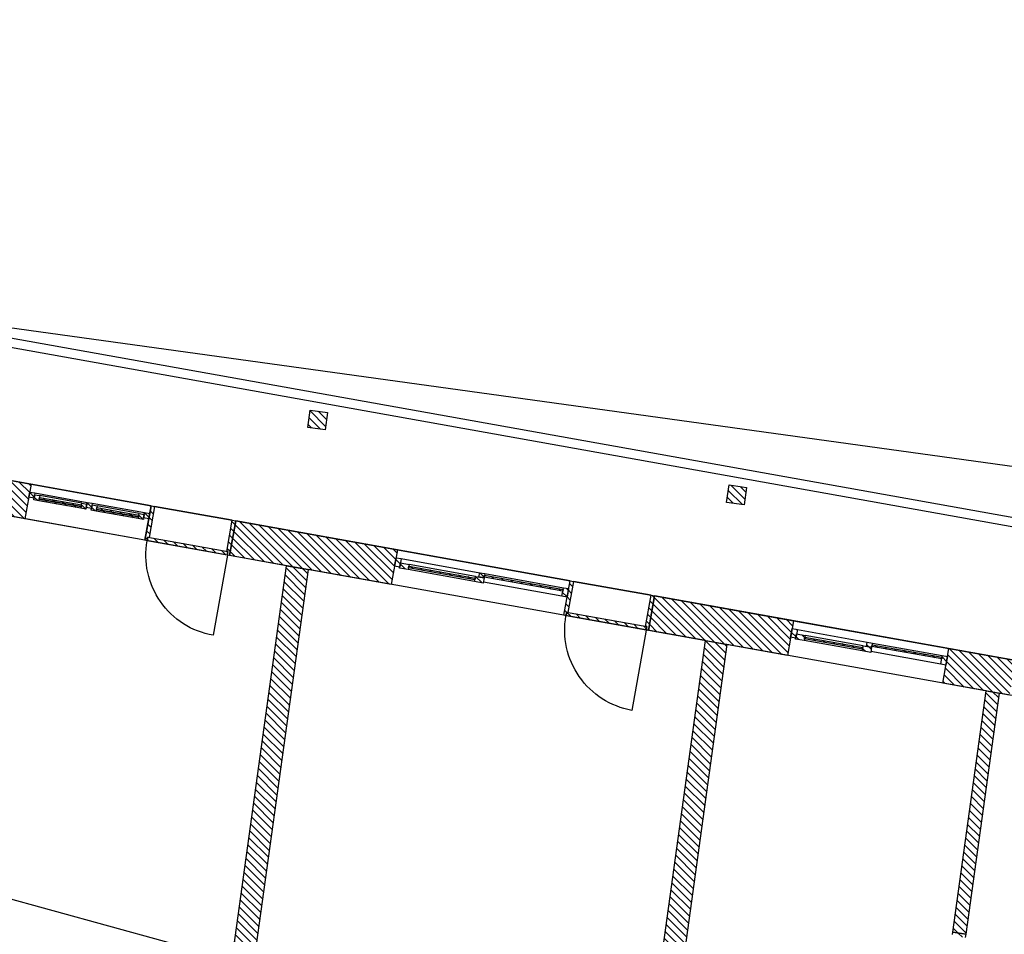
# Model space of a CAD drawing. Units: millimetres. Extents: x -663 to 17883, y -356 to 4997.
# Drawn here: x 6384 to 6395, y 977 to 987 of the extents above; entities that cross this region are included whole.
import ezdxf
from ezdxf.enums import TextEntityAlignment as Align

# ---------------------------------------------------------------- set-up
doc = ezdxf.new("R2010")
doc.units = ezdxf.units.MM
for name, color, linetype in [('3D_Bruestung_Laubengang_BackgroundLines', 7, 'Continuous'), ('3D_Slabs_BackgroundLines', 7, 'Continuous'), ('3D_Stuetzen_Aussen_BackgroundLines', 7, 'Continuous'), ('3D_Stuetzen_Aussen_IntersectionBoundary', 7, 'Continuous'), ('3D_Stuetzen_Aussen_IntersectionFill', 7, 'Continuous'), ('3D_Türe_Aussen', 84, 'Continuous'), ('3D_Unterlagsboden_BackgroundLines', 7, 'Continuous'), ('3D_Wand_Fassade_BackgroundLines', 7, 'Continuous'), ('3D_Wand_Fassade_IntersectionBoundary', 7, 'Continuous'), ('3D_Wand_Fassade_IntersectionFill', 7, 'Continuous'), ('3D_Wand_Innenwände_BackgroundLines', 7, 'Continuous'), ('3D_Wand_Innenwände_IntersectionBoundary', 7, 'Continuous'), ('3D_Wand_Innenwände_IntersectionFill', 7, 'Continuous'), ('3D_Wand_Wohnungstrennwand_BackgroundLines', 7, 'Continuous'), ('3D_Wand_Wohnungstrennwand_IntersectionBoundary', 7, 'Continuous'), ('3D_Wand_Wohnungstrennwand_IntersectionFill', 7, 'Continuous'), ('BIM_SECTIONS', 7, 'Continuous'), ('DOOR_FRAME_BackgroundLines', 7, 'Continuous'), ('DOOR_FRAME_IntersectionBoundary', 7, 'Continuous'), ('DOOR_FRAME_IntersectionFill', 7, 'Continuous'), ('DOOR_LEAF_BackgroundLines', 7, 'Continuous'), ('DOOR_LEAF_IntersectionBoundary', 7, 'Continuous'), ('DOOR_LEAF_IntersectionFill', 7, 'Continuous'), ('GLASS_BackgroundLines', 7, 'Continuous'), ('GLASS_IntersectionBoundary', 7, 'Continuous'), ('GLASS_IntersectionFill', 7, 'Continuous'), ('WINDOW_FRAME_BackgroundLines', 7, 'Continuous'), ('WINDOW_FRAME_IntersectionBoundary', 7, 'Continuous'), ('WINDOW_FRAME_IntersectionFill', 7, 'Continuous'), ('WINDOW_LEAF_BackgroundLines', 7, 'Continuous'), ('WINDOW_LEAF_IntersectionBoundary', 7, 'Continuous'), ('WINDOW_LEAF_IntersectionFill', 7, 'Continuous')]:
    doc.layers.add(name, color=color, linetype=linetype)
doc.styles.get("Standard").update_dxf_attribs({"font": 'arial.ttf'})
pattern_1 = [(45, (-10.37933, -5.087264), (-0.04490128, 0.04490128), [])]
pattern_2 = [(45, (-10.37933, -5.087264), (-0.04490128, 0.04490128), [])]

# ---------------------------------------------------------------- blocks, each defined once
blk = doc.blocks.new('*U7847')
at = {"extrusion": (0, 1, 0)}
blk.add_lwpolyline([(-25, 0), (-25, 930, 0.414214), (-955, 0)], format="xyb", dxfattribs=at)
blk = doc.blocks.new('_SectionCallout')
at = {"color": 0}
blk.add_circle((0, 500), 500, dxfattribs=at)
blk.add_attdef('SECTIONNAME_001', text='', height=100, dxfattribs=at).set_placement((0, 500), align=Align.MIDDLE_CENTER)
blk = doc.blocks.new('Grundriss 2. OG', base_point=(-1231.681, -975.336))
at = {"layer": '3D_Stuetzen_Aussen_IntersectionFill', "extrusion": (-8.56115e-16, 1.5999e-16, -1)}
h = blk.add_hatch(dxfattribs=at)
h.set_pattern_fill('ANSI31', color=256, scale=0.02, style=0)
h.set_pattern_definition(pattern_2)
h.paths.add_polyline_path([(-43.615, 7.192), (-43.417, 7.219), (-43.39, 7.021), (-43.588, 6.994)])
h = blk.add_hatch(dxfattribs=at)
h.set_pattern_fill('ANSI31', color=256, scale=0.02, style=0)
h.set_pattern_definition(pattern_2)
h.paths.add_polyline_path([(-48.393, 6.336), (-48.195, 6.364), (-48.167, 6.166), (-48.366, 6.138)])
at = {"layer": '3D_Wand_Fassade_IntersectionFill', "extrusion": (-1.51012e-15, -3.09641e-15, -1)}
h = blk.add_hatch(dxfattribs=at)
h.set_pattern_fill('ANSI31', color=256, scale=0.02, style=0)
h.set_pattern_definition([(45, (-10.37933, -5.087264), (-0.04490128, 0.04490128), [])])
h.paths.add_polyline_path([(-40.164, 5.978), (-40.235, 6.372), (-39.472, 6.509), (-39.401, 6.115)])
at = {"layer": '3D_Wand_Fassade_IntersectionFill', "extrusion": (-3.29187e-16, -3.64455e-15, -1)}
h = blk.add_hatch(dxfattribs=at)
h.set_pattern_fill('ANSI31', color=256, scale=0.02, style=0)
h.set_pattern_definition([(45, (-10.37933, -5.087264), (-0.04490128, 0.04490128), [])])
h.paths.add_polyline_path([(-42.568, 5.954), (-42.497, 5.561), (-44.342, 5.23), (-44.412, 5.624)])
at = {"layer": '3D_Wand_Fassade_IntersectionFill', "extrusion": (-1.01853e-15, -3.35277e-15, -1)}
h = blk.add_hatch(dxfattribs=at)
h.set_pattern_fill('ANSI31', color=256, scale=0.02, style=0)
h.set_pattern_definition([(45, (-10.37933, -5.087264), (-0.04490128, 0.04490128), [])])
h.paths.add_polyline_path([(-48.86, 4.421), (-48.93, 4.815), (-47.345, 5.099), (-47.275, 4.705)])
at = {"layer": '3D_Wand_Fassade_IntersectionFill', "extrusion": (8.72713e-16, -3.85976e-15, -1)}
h = blk.add_hatch(dxfattribs=at)
h.set_pattern_fill('ANSI31', color=256, scale=0.02, style=0)
h.set_pattern_definition([(45, (-10.37933, -5.087264), (-0.04490128, 0.04490128), [])])
h.paths.add_polyline_path([(-51.395, 3.967), (-51.465, 4.361), (-50.702, 4.498), (-50.632, 4.104)])
at = {"layer": '3D_Wand_Innenwände_IntersectionFill', "extrusion": (2.05648e-17, 1.29755e-16, -1)}
h = blk.add_hatch(dxfattribs=at)
h.set_pattern_fill('ANSI31', color=256, scale=0.02, style=0)
h.set_pattern_definition([(45, (-10.37933, -5.087264), (-0.04490128, 0.04490128), [])])
h.paths.add_polyline_path([(-50.895, 1.243), (-51.274, 3.989), (-51.126, 4.015), (-50.746, 1.263)])
at = {"layer": '3D_Wand_Wohnungstrennwand_IntersectionFill', "extrusion": (-3.83145e-27, 5.28099e-28, -1)}
h = blk.add_hatch(dxfattribs=at)
h.set_pattern_fill('ANSI31', color=256, scale=0.02, style=0)
h.set_pattern_definition(pattern_1)
h.paths.add_polyline_path([(-43.393, 5.4), (-43.147, 5.444), (-41.876, -3.761), (-42.124, -3.795)])
at = {"layer": '3D_Wand_Wohnungstrennwand_IntersectionFill', "extrusion": (2.89929e-15, -3.33973e-16, -1)}
h = blk.add_hatch(dxfattribs=at)
h.set_pattern_fill('ANSI31', color=256, scale=0.02, style=0)
h.set_pattern_definition([(45, (-10.37933, -5.087264), (-0.04490128, 0.04490128), [])])
h.paths.add_polyline_path([(-48.171, 4.545), (-47.925, 4.589), (-46.68, -4.424), (-46.928, -4.459)])
at = {"layer": 'DOOR_FRAME_IntersectionFill', "extrusion": (1.35708e-14, -3.59894e-15, -1)}
h = blk.add_hatch(dxfattribs=at)
h.set_pattern_fill('ANSI31', color=256, scale=0.02, style=0)
h.set_pattern_definition([(45, (-10.37933, -5.087264), (-0.04490128, 0.04490128), [])])
h.paths.add_polyline_path([(-41.564, 5.768), (-41.579, 5.766), (-41.642, 6.12), (-41.603, 6.127), (-41.532, 5.733), (-41.557, 5.729)])
at = {"layer": 'DOOR_FRAME_IntersectionFill', "extrusion": (-1.66227e-14, 1.68122e-15, -1)}
h = blk.add_hatch(dxfattribs=at)
h.set_pattern_fill('ANSI31', color=256, scale=0.02, style=0)
h.set_pattern_definition([(45, (-10.37933, -5.087264), (-0.04490128, 0.04490128), [])])
h.paths.add_polyline_path([(-42.472, 5.565), (-42.497, 5.561), (-42.568, 5.954), (-42.528, 5.961), (-42.465, 5.607), (-42.479, 5.604)])
at = {"layer": 'DOOR_FRAME_IntersectionFill', "extrusion": (6.46067e-27, -1.18857e-27, -1)}
h = blk.add_hatch(dxfattribs=at)
h.set_pattern_fill('ANSI31', color=256, scale=0.02, style=0)
h.set_pattern_definition(pattern_1)
h.paths.add_polyline_path([(-46.342, 4.913), (-46.357, 4.91), (-46.42, 5.264), (-46.381, 5.271), (-46.31, 4.878), (-46.335, 4.873)])
at = {"layer": 'DOOR_FRAME_IntersectionFill', "extrusion": (-7.35374e-26, 1.32677e-26, -1)}
h = blk.add_hatch(dxfattribs=at)
h.set_pattern_fill('ANSI31', color=256, scale=0.02, style=0)
h.set_pattern_definition(pattern_1)
h.paths.add_polyline_path([(-47.25, 4.709), (-47.275, 4.705), (-47.345, 5.099), (-47.306, 5.106), (-47.243, 4.751), (-47.257, 4.749)])
at = {"layer": 'DOOR_FRAME_IntersectionFill', "extrusion": (4.45796e-15, 1.46766e-14, -1)}
h = blk.add_hatch(dxfattribs=at)
h.set_pattern_fill('ANSI31', color=256, scale=0.02, style=0)
h.set_pattern_definition([(45, (-10.37933, -5.087264), (-0.04490128, 0.04490128), [])])
h.paths.add_polyline_path([(-50.783, 1.233), (-50.78, 1.218), (-50.889, 1.203), (-50.895, 1.243), (-50.746, 1.263), (-50.743, 1.238)])
at = {"layer": 'DOOR_LEAF_IntersectionFill', "extrusion": (-5.10734e-48, -3.70011e-47, -1)}
h = blk.add_hatch(dxfattribs=at)
h.set_pattern_fill('ANSI31', color=256, scale=0.02, style=0)
h.set_pattern_definition(pattern_1)
h.paths.add_polyline_path([(-41.557, 5.729), (-42.472, 5.565), (-42.479, 5.604), (-41.564, 5.768)])
at = {"layer": 'DOOR_LEAF_IntersectionFill', "extrusion": (2.8562e-28, 1.64432e-27, -1)}
h = blk.add_hatch(dxfattribs=at)
h.set_pattern_fill('ANSI31', color=256, scale=0.02, style=0)
h.set_pattern_definition(pattern_1)
h.paths.add_polyline_path([(-46.335, 4.873), (-47.25, 4.709), (-47.257, 4.749), (-46.342, 4.913)])
at = {"layer": 'GLASS_IntersectionFill', "extrusion": (1.33049e-26, 7.24955e-26, -1)}
h = blk.add_hatch(dxfattribs=at)
h.set_pattern_fill('ANSI31', color=256, scale=0.02, style=0)
h.set_pattern_definition(pattern_1)
h.paths.add_polyline_path([(-40.804, 6.118), (-40.326, 6.203), (-40.323, 6.184), (-40.8, 6.098)])
at = {"layer": 'GLASS_IntersectionFill', "extrusion": (4.31526e-27, 2.6954e-26, -1)}
h = blk.add_hatch(dxfattribs=at)
h.set_pattern_fill('ANSI31', color=256, scale=0.02, style=0)
h.set_pattern_definition(pattern_1)
h.paths.add_polyline_path([(-40.807, 6.137), (-40.33, 6.223), (-40.326, 6.203), (-40.804, 6.118)])
at = {"layer": 'GLASS_IntersectionFill', "extrusion": (2.13064e-26, 1.13575e-25, -1)}
h = blk.add_hatch(dxfattribs=at)
h.set_pattern_fill('ANSI31', color=256, scale=0.02, style=0)
h.set_pattern_definition(pattern_1)
h.paths.add_polyline_path([(-40.977, 6.066), (-41.455, 5.981), (-41.458, 6), (-40.981, 6.086)])
at = {"layer": 'GLASS_IntersectionFill', "extrusion": (-1.60243e-26, -9.45942e-26, -1)}
h = blk.add_hatch(dxfattribs=at)
h.set_pattern_fill('ANSI31', color=256, scale=0.02, style=0)
h.set_pattern_definition(pattern_1)
h.paths.add_polyline_path([(-40.981, 6.086), (-41.458, 6), (-41.462, 6.02), (-40.984, 6.106)])
at = {"layer": 'GLASS_IntersectionFill', "extrusion": (7.9881e-27, 4.44503e-26, -1)}
h = blk.add_hatch(dxfattribs=at)
h.set_pattern_fill('ANSI31', color=256, scale=0.02, style=0)
h.set_pattern_definition(pattern_1)
h.paths.add_polyline_path([(-44.538, 5.419), (-45.296, 5.283), (-45.299, 5.303), (-44.541, 5.438)])
at = {"layer": 'GLASS_IntersectionFill', "extrusion": (-6.71569e-16, -3.32736e-15, -1)}
h = blk.add_hatch(dxfattribs=at)
h.set_pattern_fill('ANSI31', color=256, scale=0.02, style=0)
h.set_pattern_definition([(45, (-10.37933, -5.087264), (-0.04490128, 0.04490128), [])])
h.paths.add_polyline_path([(-45.403, 5.314), (-46.299, 5.154), (-46.302, 5.174), (-45.407, 5.334)])
at = {"layer": 'GLASS_IntersectionFill', "extrusion": (-5.10734e-48, -3.70011e-47, -1)}
h = blk.add_hatch(dxfattribs=at)
h.set_pattern_fill('ANSI31', color=256, scale=0.02, style=0)
h.set_pattern_definition(pattern_1)
h.paths.add_polyline_path([(-49.056, 4.61), (-49.716, 4.491), (-49.719, 4.511), (-49.06, 4.629)])
at = {"layer": 'GLASS_IntersectionFill', "extrusion": (6.80632e-16, 3.32574e-15, -1)}
h = blk.add_hatch(dxfattribs=at)
h.set_pattern_fill('ANSI31', color=256, scale=0.02, style=0)
h.set_pattern_definition([(45, (-10.37933, -5.087264), (-0.04490128, 0.04490128), [])])
h.paths.add_polyline_path([(-49.823, 4.523), (-50.62, 4.38), (-50.624, 4.4), (-49.826, 4.543)])
at = {"layer": 'WINDOW_FRAME_IntersectionFill', "extrusion": (7.07322e-27, -2.25057e-27, -1)}
h = blk.add_hatch(dxfattribs=at)
h.set_pattern_fill('ANSI31', color=256, scale=0.02, style=0)
h.set_pattern_definition(pattern_1)
h.paths.add_polyline_path([(-40.208, 6.224), (-40.267, 6.214), (-40.278, 6.273), (-40.219, 6.283)])
at = {"layer": 'WINDOW_FRAME_IntersectionFill', "extrusion": (-4.37654e-40, -1.86476e-26, -1)}
h = blk.add_hatch(dxfattribs=at)
h.set_pattern_fill('ANSI31', color=256, scale=0.02, style=0)
h.set_pattern_definition(pattern_1)
h.paths.add_polyline_path([(-40.932, 6.156), (-40.873, 6.166), (-40.863, 6.107), (-40.922, 6.097)])
at = {"layer": 'WINDOW_FRAME_IntersectionFill', "extrusion": (-3.98672e-26, -1.28604e-27, -1)}
h = blk.add_hatch(dxfattribs=at)
h.set_pattern_fill('ANSI31', color=256, scale=0.02, style=0)
h.set_pattern_definition(pattern_1)
h.paths.add_polyline_path([(-41.587, 6.038), (-41.528, 6.049), (-41.517, 5.99), (-41.576, 5.979)])
at = {"layer": 'WINDOW_FRAME_IntersectionFill', "extrusion": (-2.9275e-26, -1.99753e-27, -1)}
h = blk.add_hatch(dxfattribs=at)
h.set_pattern_fill('ANSI31', color=256, scale=0.02, style=0)
h.set_pattern_definition(pattern_1)
h.paths.add_polyline_path([(-44.379, 5.437), (-44.438, 5.426), (-44.455, 5.525), (-44.396, 5.535)])
at = {"layer": 'WINDOW_FRAME_IntersectionFill', "extrusion": (2.70822e-27, -2.21759e-26, -1)}
h = blk.add_hatch(dxfattribs=at)
h.set_pattern_fill('ANSI31', color=256, scale=0.02, style=0)
h.set_pattern_definition(pattern_1)
h.paths.add_polyline_path([(-45.401, 5.305), (-45.41, 5.354), (-45.351, 5.364), (-45.342, 5.315)])
at = {"layer": 'WINDOW_FRAME_IntersectionFill', "extrusion": (4.32788e-27, 1.87152e-27, -1)}
h = blk.add_hatch(dxfattribs=at)
h.set_pattern_fill('ANSI31', color=256, scale=0.02, style=0)
h.set_pattern_definition(pattern_1)
h.paths.add_polyline_path([(-46.365, 5.183), (-46.306, 5.193), (-46.288, 5.095), (-46.347, 5.084)])
at = {"layer": 'WINDOW_FRAME_IntersectionFill', "extrusion": (4.5127e-26, -4.28583e-27, -1)}
h = blk.add_hatch(dxfattribs=at)
h.set_pattern_fill('ANSI31', color=256, scale=0.02, style=0)
h.set_pattern_definition(pattern_1)
h.paths.add_polyline_path([(-48.897, 4.628), (-48.956, 4.617), (-48.974, 4.716), (-48.915, 4.726)])
at = {"layer": 'WINDOW_FRAME_IntersectionFill', "extrusion": (1.29734e-26, 1.19386e-26, -1)}
h = blk.add_hatch(dxfattribs=at)
h.set_pattern_fill('ANSI31', color=256, scale=0.02, style=0)
h.set_pattern_definition(pattern_1)
h.paths.add_polyline_path([(-49.821, 4.513), (-49.83, 4.562), (-49.771, 4.573), (-49.762, 4.524)])
at = {"layer": 'WINDOW_FRAME_IntersectionFill', "extrusion": (-3.55005e-26, 5.38174e-28, -1)}
h = blk.add_hatch(dxfattribs=at)
h.set_pattern_fill('ANSI31', color=256, scale=0.02, style=0)
h.set_pattern_definition(pattern_1)
h.paths.add_polyline_path([(-50.686, 4.409), (-50.627, 4.42), (-50.61, 4.321), (-50.669, 4.311)])
at = {"layer": 'WINDOW_LEAF_IntersectionFill', "extrusion": (-8.77936e-27, -5.15788e-26, -1)}
h = blk.add_hatch(dxfattribs=at)
h.set_pattern_fill('ANSI31', color=256, scale=0.02, style=0)
h.set_pattern_definition(pattern_1)
h.paths.add_polyline_path([(-40.264, 6.194), (-40.323, 6.184), (-40.333, 6.243), (-40.274, 6.253)])
at = {"layer": 'WINDOW_LEAF_IntersectionFill', "extrusion": (5.4871e-27, 1.64613e-27, -1)}
h = blk.add_hatch(dxfattribs=at)
h.set_pattern_fill('ANSI31', color=256, scale=0.02, style=0)
h.set_pattern_definition(pattern_1)
h.paths.add_polyline_path([(-40.87, 6.147), (-40.811, 6.157), (-40.8, 6.098), (-40.859, 6.087)])
at = {"layer": 'WINDOW_LEAF_IntersectionFill', "extrusion": (-8.77936e-27, -3.89584e-26, -1)}
h = blk.add_hatch(dxfattribs=at)
h.set_pattern_fill('ANSI31', color=256, scale=0.02, style=0)
h.set_pattern_definition(pattern_1)
h.paths.add_polyline_path([(-40.918, 6.077), (-40.977, 6.066), (-40.988, 6.125), (-40.929, 6.136)])
at = {"layer": 'WINDOW_LEAF_IntersectionFill', "extrusion": (-8.66962e-26, -2.35945e-26, -1)}
h = blk.add_hatch(dxfattribs=at)
h.set_pattern_fill('ANSI31', color=256, scale=0.02, style=0)
h.set_pattern_definition(pattern_1)
h.paths.add_polyline_path([(-41.524, 6.029), (-41.465, 6.04), (-41.455, 5.981), (-41.514, 5.97)])
at = {"layer": 'WINDOW_LEAF_IntersectionFill', "extrusion": (3.01923e-27, 5.30244e-27, -1)}
h = blk.add_hatch(dxfattribs=at)
h.set_pattern_fill('ANSI31', color=256, scale=0.02, style=0)
h.set_pattern_definition(pattern_1)
h.paths.add_polyline_path([(-44.436, 5.417), (-44.534, 5.399), (-44.545, 5.458), (-44.446, 5.476)])
at = {"layer": 'WINDOW_LEAF_IntersectionFill', "extrusion": (-5.77653e-28, 3.79609e-27, -1)}
h = blk.add_hatch(dxfattribs=at)
h.set_pattern_fill('ANSI31', color=256, scale=0.02, style=0)
h.set_pattern_definition(pattern_1)
h.paths.add_polyline_path([(-45.401, 5.305), (-45.303, 5.322), (-45.292, 5.263), (-45.391, 5.246)])
at = {"layer": 'WINDOW_LEAF_IntersectionFill', "extrusion": (1.00895e-27, 1.78989e-27, -1)}
h = blk.add_hatch(dxfattribs=at)
h.set_pattern_fill('ANSI31', color=256, scale=0.02, style=0)
h.set_pattern_definition(pattern_1)
h.paths.add_polyline_path([(-48.954, 4.607), (-49.053, 4.59), (-49.063, 4.649), (-48.965, 4.667)])
at = {"layer": 'WINDOW_LEAF_IntersectionFill', "extrusion": (5.87215e-27, 1.13142e-27, -1)}
h = blk.add_hatch(dxfattribs=at)
h.set_pattern_fill('ANSI31', color=256, scale=0.02, style=0)
h.set_pattern_definition(pattern_1)
h.paths.add_polyline_path([(-49.821, 4.513), (-49.723, 4.531), (-49.712, 4.472), (-49.811, 4.454)])
at = {"layer": '3D_Bruestung_Laubengang_BackgroundLines'}
blk.add_line((70.475, 2.581), (37.092, 8.559), dxfattribs=at)
at = {"layer": '3D_Slabs_BackgroundLines'}
for p, q in [((18.703, 11.097), (73.735, 3.501)), ((37.078, 8.46), (69.974, 2.569)), ((41.603, 6.127), (36.873, 6.974)), ((42.528, 5.961), (41.642, 6.12)), ((46.381, 5.271), (42.568, 5.954)), ((47.306, 5.106), (46.42, 5.264)), ((52.833, 4.116), (47.345, 5.099))]:
    blk.add_line(p, q, dxfattribs=at)
at = {"layer": '3D_Stuetzen_Aussen_BackgroundLines'}
for p, q in [((43.39, 7.021), (43.417, 7.219)), ((43.417, 7.219), (43.615, 7.192)), ((43.615, 7.192), (43.588, 6.994)), ((43.588, 6.994), (43.39, 7.021)), ((48.167, 6.166), (48.195, 6.364)), ((48.195, 6.364), (48.393, 6.336)), ((48.393, 6.336), (48.366, 6.138)), ((48.366, 6.138), (48.167, 6.166))]:
    blk.add_line(p, q, dxfattribs=at)
at = {"layer": '3D_Stuetzen_Aussen_IntersectionBoundary'}
for p, q in [((43.39, 7.021), (43.417, 7.219)), ((43.417, 7.219), (43.615, 7.192)), ((43.615, 7.192), (43.588, 6.994)), ((43.588, 6.994), (43.39, 7.021)), ((48.167, 6.166), (48.195, 6.364)), ((48.195, 6.364), (48.393, 6.336)), ((48.393, 6.336), (48.366, 6.138)), ((48.366, 6.138), (48.167, 6.166))]:
    blk.add_line(p, q, dxfattribs=at)
at = {"layer": '3D_Unterlagsboden_BackgroundLines'}
for p, q in [((41.532, 5.733), (40.044, 6)), ((43.147, 5.444), (42.497, 5.561)), ((41.876, -3.761), (43.147, 5.444)), ((47.925, 4.589), (43.393, 5.4)), ((46.68, -4.424), (47.925, 4.589)), ((51.126, 4.015), (48.171, 4.545)), ((50.746, 1.263), (51.126, 4.015)), ((54.377, 3.433), (51.274, 3.989))]:
    blk.add_line(p, q, dxfattribs=at)
at = {"layer": '3D_Wand_Fassade_BackgroundLines'}
for p, q in [((39.472, 6.509), (40.235, 6.372)), ((40.235, 6.372), (40.164, 5.978)), ((40.235, 6.372), (41.603, 6.127)), ((40.164, 5.978), (39.401, 6.115)), ((41.603, 6.127), (41.587, 6.038)), ((41.642, 6.12), (42.528, 5.961)), ((41.532, 5.733), (40.164, 5.978)), ((41.576, 5.979), (41.532, 5.733)), ((42.497, 5.561), (42.568, 5.954)), ((42.568, 5.954), (44.412, 5.624)), ((42.497, 5.561), (41.532, 5.733)), ((44.412, 5.624), (44.342, 5.23)), ((44.412, 5.624), (46.381, 5.271)), ((44.342, 5.23), (42.497, 5.561)), ((46.42, 5.264), (47.306, 5.106)), ((47.275, 4.705), (47.345, 5.099)), ((47.345, 5.099), (48.93, 4.815)), ((48.93, 4.815), (48.86, 4.421)), ((48.93, 4.815), (50.702, 4.498)), ((48.86, 4.421), (47.275, 4.705)), ((50.632, 4.104), (50.702, 4.498)), ((50.702, 4.498), (51.465, 4.361)), ((51.395, 3.967), (50.632, 4.104))]:
    blk.add_line(p, q, dxfattribs=at)
at = {"layer": '3D_Wand_Fassade_IntersectionBoundary'}
for p, q in [((39.472, 6.509), (40.235, 6.372)), ((40.235, 6.372), (40.164, 5.978)), ((40.164, 5.978), (39.401, 6.115)), ((42.497, 5.561), (42.568, 5.954)), ((42.568, 5.954), (44.412, 5.624)), ((44.412, 5.624), (44.342, 5.23)), ((44.342, 5.23), (42.497, 5.561)), ((47.275, 4.705), (47.345, 5.099)), ((47.345, 5.099), (48.93, 4.815)), ((48.93, 4.815), (48.86, 4.421)), ((48.86, 4.421), (47.275, 4.705)), ((50.632, 4.104), (50.702, 4.498)), ((50.702, 4.498), (51.465, 4.361)), ((51.395, 3.967), (50.632, 4.104))]:
    blk.add_line(p, q, dxfattribs=at)
at = {"layer": '3D_Wand_Innenwände_BackgroundLines'}
for p, q in [((50.746, 1.263), (51.126, 4.015)), ((51.274, 3.989), (50.895, 1.243)), ((51.126, 4.015), (51.274, 3.989)), ((50.895, 1.243), (50.746, 1.263))]:
    blk.add_line(p, q, dxfattribs=at)
at = {"layer": '3D_Wand_Innenwände_IntersectionBoundary'}
for p, q in [((50.746, 1.263), (51.126, 4.015)), ((51.274, 3.989), (50.895, 1.243)), ((51.126, 4.015), (51.274, 3.989)), ((50.895, 1.243), (50.746, 1.263))]:
    blk.add_line(p, q, dxfattribs=at)
at = {"layer": '3D_Wand_Wohnungstrennwand_BackgroundLines'}
for p, q in [((41.876, -3.761), (43.147, 5.444)), ((43.393, 5.4), (42.124, -3.795)), ((43.147, 5.444), (43.393, 5.4)), ((46.68, -4.424), (47.925, 4.589)), ((48.171, 4.545), (46.928, -4.459)), ((47.925, 4.589), (48.171, 4.545))]:
    blk.add_line(p, q, dxfattribs=at)
at = {"layer": '3D_Wand_Wohnungstrennwand_IntersectionBoundary'}
for p, q in [((41.876, -3.761), (43.147, 5.444)), ((43.393, 5.4), (42.124, -3.795)), ((43.147, 5.444), (43.393, 5.4)), ((46.68, -4.424), (47.925, 4.589)), ((48.171, 4.545), (46.928, -4.459)), ((47.925, 4.589), (48.171, 4.545))]:
    blk.add_line(p, q, dxfattribs=at)
at = {"layer": 'DOOR_FRAME_BackgroundLines'}
for p, q in [((41.532, 5.733), (41.603, 6.127)), ((41.642, 6.12), (41.579, 5.766)), ((41.603, 6.127), (41.642, 6.12)), ((42.465, 5.607), (42.528, 5.961)), ((42.568, 5.954), (42.497, 5.561)), ((42.528, 5.961), (42.568, 5.954)), ((41.557, 5.729), (41.532, 5.733)), ((41.564, 5.768), (41.557, 5.729)), ((41.579, 5.766), (41.564, 5.768)), ((42.479, 5.604), (42.465, 5.607)), ((42.472, 5.565), (42.479, 5.604)), ((42.497, 5.561), (42.472, 5.565)), ((46.31, 4.878), (46.381, 5.271)), ((46.42, 5.264), (46.357, 4.91)), ((46.381, 5.271), (46.42, 5.264)), ((47.243, 4.751), (47.306, 5.106)), ((47.345, 5.099), (47.275, 4.705)), ((47.306, 5.106), (47.345, 5.099)), ((46.335, 4.873), (46.31, 4.878)), ((46.342, 4.913), (46.335, 4.873)), ((46.357, 4.91), (46.342, 4.913)), ((47.257, 4.749), (47.243, 4.751)), ((47.25, 4.709), (47.257, 4.749)), ((47.275, 4.705), (47.25, 4.709)), ((50.743, 1.238), (50.746, 1.263)), ((50.746, 1.263), (50.895, 1.243)), ((50.895, 1.243), (50.889, 1.203))]:
    blk.add_line(p, q, dxfattribs=at)
at = {"layer": 'DOOR_FRAME_IntersectionBoundary'}
for p, q in [((41.532, 5.733), (41.603, 6.127)), ((41.642, 6.12), (41.579, 5.766)), ((41.603, 6.127), (41.642, 6.12)), ((42.465, 5.607), (42.528, 5.961)), ((42.568, 5.954), (42.497, 5.561)), ((42.528, 5.961), (42.568, 5.954)), ((41.557, 5.729), (41.532, 5.733)), ((41.564, 5.768), (41.557, 5.729)), ((41.579, 5.766), (41.564, 5.768)), ((42.479, 5.604), (42.465, 5.607)), ((42.472, 5.565), (42.479, 5.604)), ((42.497, 5.561), (42.472, 5.565)), ((46.31, 4.878), (46.381, 5.271)), ((46.42, 5.264), (46.357, 4.91)), ((46.381, 5.271), (46.42, 5.264)), ((47.243, 4.751), (47.306, 5.106)), ((47.345, 5.099), (47.275, 4.705)), ((47.306, 5.106), (47.345, 5.099)), ((46.335, 4.873), (46.31, 4.878)), ((46.342, 4.913), (46.335, 4.873)), ((46.357, 4.91), (46.342, 4.913)), ((47.257, 4.749), (47.243, 4.751)), ((47.25, 4.709), (47.257, 4.749)), ((47.275, 4.705), (47.25, 4.709)), ((50.743, 1.238), (50.746, 1.263)), ((50.746, 1.263), (50.895, 1.243)), ((50.895, 1.243), (50.889, 1.203))]:
    blk.add_line(p, q, dxfattribs=at)
at = {"layer": 'DOOR_LEAF_BackgroundLines'}
for p, q in [((41.557, 5.729), (41.564, 5.768)), ((42.472, 5.565), (41.557, 5.729)), ((41.564, 5.768), (42.479, 5.604)), ((42.479, 5.604), (42.472, 5.565)), ((46.335, 4.873), (46.342, 4.913)), ((47.25, 4.709), (46.335, 4.873)), ((46.342, 4.913), (47.257, 4.749)), ((47.257, 4.749), (47.25, 4.709))]:
    blk.add_line(p, q, dxfattribs=at)
at = {"layer": 'DOOR_LEAF_IntersectionBoundary'}
for p, q in [((41.557, 5.729), (41.564, 5.768)), ((42.472, 5.565), (41.557, 5.729)), ((41.564, 5.768), (42.479, 5.604)), ((42.479, 5.604), (42.472, 5.565)), ((46.335, 4.873), (46.342, 4.913)), ((47.25, 4.709), (46.335, 4.873)), ((46.342, 4.913), (47.257, 4.749)), ((47.257, 4.749), (47.25, 4.709))]:
    blk.add_line(p, q, dxfattribs=at)
at = {"layer": 'GLASS_BackgroundLines'}
for p, q in [((40.323, 6.184), (40.326, 6.203)), ((40.8, 6.098), (40.323, 6.184)), ((40.326, 6.203), (40.33, 6.223)), ((40.804, 6.118), (40.326, 6.203)), ((40.326, 6.203), (40.804, 6.118)), ((40.33, 6.223), (40.807, 6.137)), ((40.804, 6.118), (40.8, 6.098)), ((40.807, 6.137), (40.804, 6.118)), ((40.977, 6.066), (40.981, 6.086)), ((41.455, 5.981), (40.977, 6.066)), ((40.981, 6.086), (40.984, 6.106)), ((41.458, 6), (40.981, 6.086)), ((40.981, 6.086), (41.458, 6)), ((40.984, 6.106), (41.462, 6.02)), ((41.458, 6), (41.455, 5.981)), ((41.462, 6.02), (41.458, 6)), ((44.538, 5.419), (44.541, 5.438)), ((45.296, 5.283), (44.538, 5.419)), ((44.541, 5.438), (45.299, 5.303)), ((45.299, 5.303), (45.296, 5.283)), ((45.403, 5.314), (45.407, 5.334)), ((46.299, 5.154), (45.403, 5.314)), ((45.407, 5.334), (46.302, 5.174)), ((46.302, 5.174), (46.299, 5.154)), ((49.056, 4.61), (49.06, 4.629)), ((49.716, 4.491), (49.056, 4.61)), ((49.06, 4.629), (49.719, 4.511)), ((49.719, 4.511), (49.716, 4.491)), ((49.823, 4.523), (49.826, 4.543)), ((50.62, 4.38), (49.823, 4.523)), ((49.826, 4.543), (50.624, 4.4)), ((50.624, 4.4), (50.62, 4.38))]:
    blk.add_line(p, q, dxfattribs=at)
at = {"layer": 'GLASS_IntersectionBoundary'}
for p, q in [((40.323, 6.184), (40.326, 6.203)), ((40.8, 6.098), (40.323, 6.184)), ((40.326, 6.203), (40.33, 6.223)), ((40.804, 6.118), (40.326, 6.203)), ((40.326, 6.203), (40.804, 6.118)), ((40.33, 6.223), (40.807, 6.137)), ((40.804, 6.118), (40.8, 6.098)), ((40.807, 6.137), (40.804, 6.118)), ((40.977, 6.066), (40.981, 6.086)), ((41.455, 5.981), (40.977, 6.066)), ((40.981, 6.086), (40.984, 6.106)), ((41.458, 6), (40.981, 6.086)), ((40.981, 6.086), (41.458, 6)), ((40.984, 6.106), (41.462, 6.02)), ((41.458, 6), (41.455, 5.981)), ((41.462, 6.02), (41.458, 6)), ((44.538, 5.419), (44.541, 5.438)), ((45.296, 5.283), (44.538, 5.419)), ((44.541, 5.438), (45.299, 5.303)), ((45.299, 5.303), (45.296, 5.283)), ((45.403, 5.314), (45.407, 5.334)), ((46.299, 5.154), (45.403, 5.314)), ((45.407, 5.334), (46.302, 5.174)), ((46.302, 5.174), (46.299, 5.154)), ((49.056, 4.61), (49.06, 4.629)), ((49.716, 4.491), (49.056, 4.61)), ((49.06, 4.629), (49.719, 4.511)), ((49.719, 4.511), (49.716, 4.491)), ((49.823, 4.523), (49.826, 4.543)), ((50.62, 4.38), (49.823, 4.523)), ((49.826, 4.543), (50.624, 4.4)), ((50.624, 4.4), (50.62, 4.38))]:
    blk.add_line(p, q, dxfattribs=at)
at = {"layer": 'WINDOW_FRAME_BackgroundLines'}
for p, q in [((40.208, 6.224), (40.219, 6.283)), ((40.267, 6.214), (40.208, 6.224)), ((40.219, 6.283), (40.278, 6.273)), ((40.278, 6.273), (40.267, 6.214)), ((40.278, 6.273), (40.873, 6.166)), ((40.863, 6.107), (40.873, 6.166)), ((40.922, 6.097), (40.863, 6.107)), ((40.873, 6.166), (40.932, 6.156)), ((40.932, 6.156), (40.922, 6.097)), ((40.932, 6.156), (41.528, 6.049)), ((41.517, 5.99), (41.528, 6.049)), ((41.576, 5.979), (41.517, 5.99)), ((41.528, 6.049), (41.587, 6.038)), ((41.587, 6.038), (41.576, 5.979)), ((44.379, 5.437), (44.396, 5.535)), ((44.396, 5.535), (44.455, 5.525)), ((44.455, 5.525), (44.438, 5.426)), ((44.455, 5.525), (45.351, 5.364)), ((44.438, 5.426), (44.379, 5.437)), ((45.342, 5.315), (45.351, 5.364)), ((45.401, 5.305), (45.342, 5.315)), ((45.351, 5.364), (45.41, 5.354)), ((45.41, 5.354), (45.401, 5.305)), ((45.41, 5.354), (46.306, 5.193)), ((46.288, 5.095), (45.392, 5.255)), ((46.288, 5.095), (46.306, 5.193)), ((46.306, 5.193), (46.365, 5.183)), ((46.365, 5.183), (46.347, 5.084)), ((46.347, 5.084), (46.288, 5.095)), ((48.897, 4.628), (48.915, 4.726)), ((48.915, 4.726), (48.974, 4.716)), ((48.956, 4.617), (48.897, 4.628)), ((48.974, 4.716), (48.956, 4.617)), ((48.974, 4.716), (49.771, 4.573)), ((49.762, 4.524), (49.771, 4.573)), ((49.821, 4.513), (49.762, 4.524)), ((49.771, 4.573), (49.83, 4.562)), ((49.83, 4.562), (49.821, 4.513)), ((49.83, 4.562), (50.627, 4.42)), ((50.61, 4.321), (49.812, 4.464)), ((50.61, 4.321), (50.627, 4.42)), ((50.627, 4.42), (50.686, 4.409)), ((50.686, 4.409), (50.669, 4.311)), ((50.669, 4.311), (50.61, 4.321))]:
    blk.add_line(p, q, dxfattribs=at)
at = {"layer": 'WINDOW_FRAME_IntersectionBoundary'}
for p, q in [((40.208, 6.224), (40.219, 6.283)), ((40.267, 6.214), (40.208, 6.224)), ((40.219, 6.283), (40.278, 6.273)), ((40.278, 6.273), (40.267, 6.214)), ((40.863, 6.107), (40.873, 6.166)), ((40.922, 6.097), (40.863, 6.107)), ((40.873, 6.166), (40.932, 6.156)), ((40.932, 6.156), (40.922, 6.097)), ((41.517, 5.99), (41.528, 6.049)), ((41.576, 5.979), (41.517, 5.99)), ((41.528, 6.049), (41.587, 6.038)), ((41.587, 6.038), (41.576, 5.979)), ((44.379, 5.437), (44.396, 5.535)), ((44.396, 5.535), (44.455, 5.525)), ((44.455, 5.525), (44.438, 5.426)), ((44.438, 5.426), (44.379, 5.437)), ((45.342, 5.315), (45.351, 5.364)), ((45.401, 5.305), (45.342, 5.315)), ((45.351, 5.364), (45.41, 5.354)), ((45.41, 5.354), (45.401, 5.305)), ((46.288, 5.095), (46.306, 5.193)), ((46.306, 5.193), (46.365, 5.183)), ((46.365, 5.183), (46.347, 5.084)), ((46.347, 5.084), (46.288, 5.095)), ((48.897, 4.628), (48.915, 4.726)), ((48.915, 4.726), (48.974, 4.716)), ((48.956, 4.617), (48.897, 4.628)), ((48.974, 4.716), (48.956, 4.617)), ((49.762, 4.524), (49.771, 4.573)), ((49.821, 4.513), (49.762, 4.524)), ((49.771, 4.573), (49.83, 4.562)), ((49.83, 4.562), (49.821, 4.513)), ((50.61, 4.321), (50.627, 4.42)), ((50.627, 4.42), (50.686, 4.409)), ((50.686, 4.409), (50.669, 4.311)), ((50.669, 4.311), (50.61, 4.321))]:
    blk.add_line(p, q, dxfattribs=at)
at = {"layer": 'WINDOW_LEAF_BackgroundLines'}
for p, q in [((40.264, 6.194), (40.274, 6.253)), ((40.323, 6.184), (40.264, 6.194)), ((40.274, 6.253), (40.333, 6.243)), ((40.333, 6.243), (40.323, 6.184)), ((40.8, 6.098), (40.323, 6.184)), ((40.811, 6.157), (40.333, 6.243)), ((40.8, 6.098), (40.811, 6.157)), ((40.859, 6.087), (40.8, 6.098)), ((40.811, 6.157), (40.87, 6.147)), ((40.87, 6.147), (40.859, 6.087)), ((40.918, 6.077), (40.929, 6.136)), ((40.977, 6.066), (40.918, 6.077)), ((40.929, 6.136), (40.988, 6.125)), ((40.988, 6.125), (40.977, 6.066)), ((41.455, 5.981), (40.977, 6.066)), ((41.465, 6.04), (40.988, 6.125)), ((41.455, 5.981), (41.465, 6.04)), ((41.514, 5.97), (41.455, 5.981)), ((41.465, 6.04), (41.524, 6.029)), ((41.524, 6.029), (41.514, 5.97)), ((44.436, 5.417), (44.446, 5.476)), ((44.534, 5.399), (44.436, 5.417)), ((44.446, 5.476), (44.545, 5.458)), ((44.545, 5.458), (44.534, 5.399)), ((45.292, 5.263), (44.534, 5.399)), ((45.303, 5.322), (44.545, 5.458)), ((45.292, 5.263), (45.303, 5.322)), ((45.303, 5.322), (45.401, 5.305)), ((45.401, 5.305), (45.391, 5.246)), ((45.391, 5.246), (45.292, 5.263)), ((48.954, 4.607), (48.965, 4.667)), ((49.053, 4.59), (48.954, 4.607)), ((48.965, 4.667), (49.063, 4.649)), ((49.063, 4.649), (49.053, 4.59)), ((49.723, 4.531), (49.063, 4.649)), ((49.712, 4.472), (49.053, 4.59)), ((49.712, 4.472), (49.723, 4.531)), ((49.723, 4.531), (49.821, 4.513)), ((49.821, 4.513), (49.811, 4.454)), ((49.811, 4.454), (49.712, 4.472))]:
    blk.add_line(p, q, dxfattribs=at)
at = {"layer": 'WINDOW_LEAF_IntersectionBoundary'}
for p, q in [((40.264, 6.194), (40.274, 6.253)), ((40.323, 6.184), (40.264, 6.194)), ((40.274, 6.253), (40.333, 6.243)), ((40.333, 6.243), (40.323, 6.184)), ((40.8, 6.098), (40.811, 6.157)), ((40.859, 6.087), (40.8, 6.098)), ((40.811, 6.157), (40.87, 6.147)), ((40.87, 6.147), (40.859, 6.087)), ((40.918, 6.077), (40.929, 6.136)), ((40.977, 6.066), (40.918, 6.077)), ((40.929, 6.136), (40.988, 6.125)), ((40.988, 6.125), (40.977, 6.066)), ((41.455, 5.981), (41.465, 6.04)), ((41.514, 5.97), (41.455, 5.981)), ((41.465, 6.04), (41.524, 6.029)), ((41.524, 6.029), (41.514, 5.97)), ((44.436, 5.417), (44.446, 5.476)), ((44.534, 5.399), (44.436, 5.417)), ((44.446, 5.476), (44.545, 5.458)), ((44.545, 5.458), (44.534, 5.399)), ((45.292, 5.263), (45.303, 5.322)), ((45.303, 5.322), (45.401, 5.305)), ((45.401, 5.305), (45.391, 5.246)), ((45.391, 5.246), (45.292, 5.263)), ((48.954, 4.607), (48.965, 4.667)), ((49.053, 4.59), (48.954, 4.607)), ((48.965, 4.667), (49.063, 4.649)), ((49.063, 4.649), (49.053, 4.59)), ((49.712, 4.472), (49.723, 4.531)), ((49.723, 4.531), (49.821, 4.513)), ((49.821, 4.513), (49.811, 4.454)), ((49.811, 4.454), (49.712, 4.472))]:
    blk.add_line(p, q, dxfattribs=at)
at = {"layer": '3D_Türe_Aussen', "extrusion": (-0.176257, -0.984344, 1.42218e-17), "xscale": -0.001000000000000008, "yscale": 0.001000000000000008, "zscale": 0.001000000000000008}
for p in [(40.852, 0, -12.964), (45.705, 0, -12.964)]:
    blk.add_blockref('*U7847', p, dxfattribs=at)
at = {"layer": 'BIM_SECTIONS'}
for p, rotation in [((0.383, 2.774), 352.1410000001147), ((105.126, -11.684), 352.1410000001147), ((67.108, 20.159), 82.1410000001146), ((60.775, -25.722), 82.1410000001146), ((21.996, 26.222), 262.1410000001146), ((15.663, -19.659), 262.1410000001146)]:
    blk.add_blockref('_SectionCallout', p, dxfattribs=dict(at, rotation=rotation))

msp = doc.modelspace()

# ---------------------------------------------------------------- block references
msp.add_blockref('Grundriss 2. OG', (5112.267, 0))

doc.saveas('drawing.dxf')
